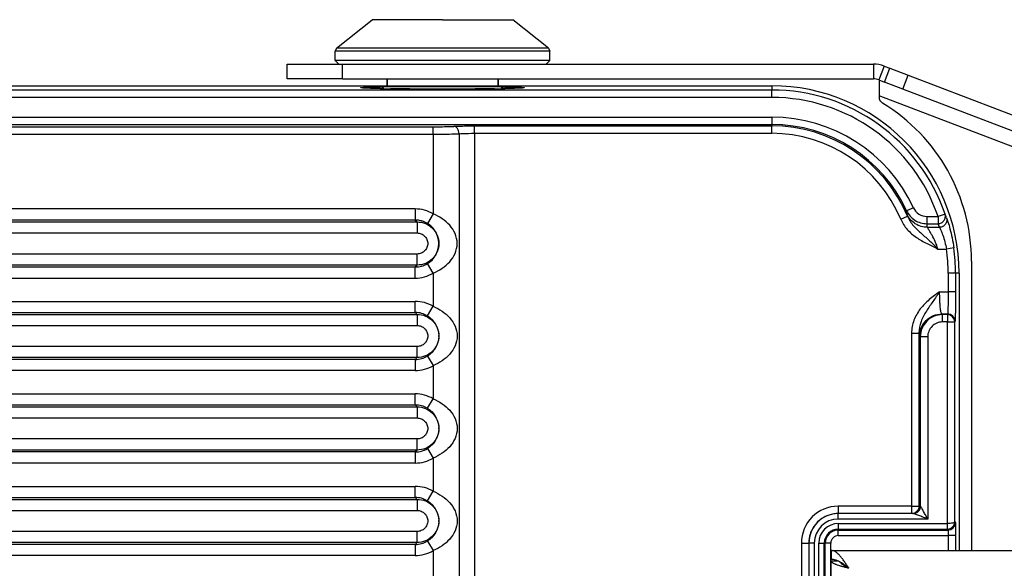
# Paper-space layout '3E1_C_350_1' of a CAD drawing. Units: millimetres. Extents: x 0 to 841, y 0 to 594.
# Drawn here: x 133 to 266, y 241 to 316 of the extents above; entities that cross this region are included whole.
import ezdxf

# ---------------------------------------------------------------- set-up
doc = ezdxf.new("R2010")
doc.units = ezdxf.units.MM
doc.header["$LTSCALE"] = 46.255
for name, color, linetype in [('02___PRT_ALL_AXES', 7, 'CONTINUOUS'), ('06___PRT_ALL_SURFS', 7, 'CONTINUOUS'), ('3_ALL_AXES', 7, 'CONTINUOUS'), ('7_ALL_FEATURES', 7, 'CONTINUOUS')]:
    doc.layers.add(name, color=color, linetype=linetype)

psp = doc.layouts.new('3E1_C_350_1')

# ---------------------------------------------------------------- linework, layer by layer
at = {"layer": '02___PRT_ALL_AXES', "color": 7, "linetype": 'Continuous'}
for p, q in [((175.931, 311.674), (180.744, 315.524)), ((182.144, 315.524), (180.744, 315.524)), ((182.2, 315.524), (182.144, 315.524)), ((190.244, 315.524), (182.2, 315.524)), ((190.244, 315.524), (198.288, 315.524)), ((198.288, 315.524), (198.344, 315.524)), ((198.344, 315.524), (199.744, 315.524)), ((204.556, 311.674), (199.744, 315.524)), ((175.744, 310.024), (175.744, 311.283)), ((204.744, 310.024), (204.744, 311.283)), ((182.744, 306.524), (182.744, 307.524)), ((182.744, 307.524), (182.744, 306.524)), ((197.744, 306.524), (197.744, 307.524)), ((197.744, 307.524), (197.744, 306.524)), ((197.744, 306.524), (182.744, 306.524))]:
    psp.add_line(p, q, dxfattribs=at)
at = {"layer": '06___PRT_ALL_SURFS', "color": 7, "linetype": 'Continuous'}
for p, q in [((54.744, 306.585), (182.744, 306.585)), ((182.331, 306.201), (182.253, 306.202)), ((185.236, 306.495), (185.994, 306.495)), ((185.994, 306.495), (186.244, 306.495)), ((194.244, 306.495), (194.494, 306.495)), ((194.494, 306.495), (195.252, 306.495)), ((197.744, 306.585), (234.744, 306.585)), ((198.243, 306.203), (198.158, 306.201)), ((260.055, 281.274), (260.055, 243.774)), ((253.642, 248.774), (243.744, 248.774)), ((253.841, 248.774), (253.642, 248.774)), ((253.841, 248.774), (253.828, 248.774)), ((239.744, 244.774), (239.744, 197.774))]:
    psp.add_line(p, q, dxfattribs=at)
at = {"layer": '06___PRT_ALL_SURFS', "color": 9, "linetype": 'Continuous'}
for p, q in [((234.744, 306.585), (234.744, 306.017)), ((234.744, 306.017), (54.744, 306.017)), ((234.744, 305.017), (54.744, 305.017)), ((234.744, 305.017), (234.744, 306.017)), ((54.744, 302.355), (234.744, 302.355)), ((234.744, 302.355), (234.744, 301.356)), ((54.744, 301.356), (234.744, 301.356)), ((54.744, 301.05), (188.966, 301.05)), ((188.966, 300.051), (188.966, 301.05)), ((194.579, 301.17), (234.744, 301.17)), ((194.579, 300.171), (194.579, 301.17)), ((234.744, 301.356), (234.744, 301.17)), ((234.744, 300.171), (234.744, 301.17)), ((54.744, 300.051), (188.966, 300.051)), ((188.966, 300.051), (188.966, 289.285)), ((192.474, 300.111), (192.474, 142.436)), ((194.579, 300.171), (234.744, 300.171)), ((194.579, 300.171), (194.579, 142.376)), ((186.564, 289.947), (51.374, 289.947)), ((186.564, 289.947), (186.564, 288.449)), ((188.966, 289.285), (188.197, 287.997)), ((252.178, 288.567), (253.099, 288.952)), ((253.883, 290.112), (252.976, 289.694)), ((255.708, 288.927), (257.22, 288.927)), ((255.708, 288.927), (255.708, 287.949)), ((258.166, 289.25), (257.22, 288.927)), ((257.22, 288.927), (257.22, 287.949)), ((51.116, 288.192), (186.821, 288.192)), ((186.564, 288.449), (51.373, 288.449)), ((186.564, 288.449), (186.821, 288.192)), ((186.821, 288.192), (186.821, 286.694)), ((255.708, 287.949), (257.22, 287.949)), ((51.116, 286.694), (186.821, 286.694)), ((255.794, 287.464), (257.421, 287.464)), ((186.821, 283.853), (51.116, 283.853)), ((186.821, 282.355), (186.821, 283.853)), ((257.203, 284.53), (258.359, 284.53)), ((259.349, 284.666), (258.359, 284.53)), ((186.821, 282.355), (51.116, 282.355)), ((186.564, 282.098), (186.821, 282.355)), ((188.966, 281.263), (188.197, 282.55)), ((51.373, 282.098), (186.564, 282.098)), ((186.564, 280.6), (186.564, 282.098)), ((188.965, 281.262), (188.965, 276.785)), ((259.582, 281.274), (258.582, 281.274)), ((258.582, 281.274), (258.582, 278.749)), ((259.582, 281.274), (259.582, 278.75)), ((260.055, 281.274), (259.582, 281.274)), ((51.374, 280.6), (186.564, 280.6)), ((257.438, 278.75), (258.582, 278.749)), ((259.582, 278.75), (258.582, 278.75)), ((30.865, 277.447), (186.564, 277.447)), ((186.564, 275.949), (186.564, 277.447)), ((30.906, 275.949), (186.564, 275.949)), ((30.992, 275.692), (186.821, 275.692)), ((186.564, 275.949), (186.821, 275.692)), ((186.821, 275.692), (186.821, 274.194)), ((188.197, 275.497), (188.966, 276.785)), ((257.822, 275.667), (257.735, 275.754)), ((257.735, 275.754), (258.516, 275.754)), ((258.487, 275.667), (257.822, 275.667)), ((257.822, 274.669), (257.822, 275.667)), ((258.516, 275.754), (258.487, 275.667)), ((258.487, 275.667), (258.487, 274.669)), ((31, 274.194), (186.821, 274.194)), ((258.487, 274.669), (257.822, 274.669)), ((258.487, 247.417), (258.487, 274.669)), ((258.487, 274.669), (259.487, 274.669)), ((259.516, 274.755), (259.487, 274.669)), ((259.487, 247.66), (259.487, 274.669)), ((253.642, 273.172), (254.64, 273.172)), ((253.642, 273.172), (253.642, 249.774)), ((254.64, 273.172), (254.64, 249.774)), ((254.826, 272.671), (254.739, 272.758)), ((254.826, 272.671), (254.826, 249.774)), ((255.825, 272.671), (254.826, 272.671)), ((255.825, 272.671), (255.825, 248.024)), ((186.821, 271.353), (31, 271.353)), ((186.821, 269.855), (186.821, 271.353)), ((186.564, 269.598), (30.906, 269.598)), ((186.821, 269.855), (30.992, 269.855)), ((186.564, 269.598), (186.821, 269.855)), ((186.564, 269.598), (186.564, 268.1)), ((188.197, 270.05), (188.966, 268.763)), ((186.564, 268.1), (30.865, 268.1)), ((188.965, 268.762), (188.965, 264.285)), ((30.865, 264.947), (186.564, 264.947)), ((186.564, 263.449), (186.564, 264.947)), ((188.197, 262.997), (188.966, 264.285)), ((30.906, 263.449), (186.564, 263.449)), ((30.992, 263.192), (186.821, 263.192)), ((186.821, 263.192), (186.564, 263.449)), ((186.821, 263.192), (186.821, 261.694)), ((31, 261.694), (186.821, 261.694)), ((186.821, 258.853), (31, 258.853)), ((186.821, 257.355), (186.821, 258.853)), ((186.564, 257.098), (30.906, 257.098)), ((186.821, 257.355), (30.992, 257.355)), ((186.821, 257.355), (186.564, 257.098)), ((186.564, 257.098), (186.564, 255.6)), ((188.197, 257.55), (188.966, 256.263)), ((186.564, 255.6), (30.865, 255.6)), ((188.965, 256.262), (188.965, 251.785)), ((30.865, 252.447), (186.564, 252.447)), ((186.564, 250.949), (186.564, 252.447)), ((188.197, 250.497), (188.966, 251.785)), ((30.906, 250.949), (186.564, 250.949)), ((30.992, 250.692), (186.821, 250.692)), ((186.821, 250.692), (186.564, 250.949)), ((186.821, 250.692), (186.821, 249.194)), ((31, 249.194), (186.821, 249.194)), ((243.744, 249.774), (243.744, 248.774)), ((253.642, 249.774), (243.744, 249.774)), ((253.642, 249.774), (254.338, 249.774)), ((253.642, 249.774), (253.642, 249.389)), ((253.642, 249.389), (253.642, 248.774)), ((254.338, 249.774), (254.64, 249.774)), ((254.826, 249.774), (254.64, 249.774)), ((254.833, 249.774), (254.826, 249.774)), ((243.744, 248.024), (243.744, 248.774)), ((255.825, 248.024), (243.744, 248.024)), ((259.487, 247.66), (259.566, 247.542)), ((186.821, 246.353), (31, 246.353)), ((186.821, 244.855), (186.821, 246.353)), ((243.744, 247.417), (258.487, 247.417)), ((243.744, 247.417), (243.744, 246.667)), ((243.744, 246.667), (243.744, 246.543)), ((243.744, 246.667), (258.483, 246.667)), ((243.744, 246.543), (258.566, 246.543)), ((243.744, 245.793), (243.744, 246.543)), ((258.483, 246.667), (258.566, 246.543)), ((188.197, 245.05), (188.966, 243.763)), ((243.744, 245.793), (258.595, 245.793)), ((258.595, 245.793), (258.595, 243.774)), ((259.595, 245.793), (258.595, 245.793)), ((259.595, 245.793), (259.595, 243.774)), ((186.564, 244.598), (30.906, 244.598)), ((186.821, 244.855), (30.992, 244.855)), ((186.821, 244.855), (186.564, 244.598)), ((186.564, 244.598), (186.564, 243.1)), ((188.965, 243.762), (188.965, 238.535)), ((238.744, 244.774), (239.744, 244.774)), ((238.744, 244.774), (238.744, 197.774)), ((240.494, 244.774), (239.744, 244.774)), ((240.494, 244.774), (240.494, 197.774)), ((241.101, 197.774), (241.101, 244.774)), ((241.101, 244.774), (241.851, 244.774)), ((241.851, 197.774), (241.851, 244.774)), ((241.851, 244.774), (241.975, 244.774)), ((241.975, 197.774), (241.975, 244.774)), ((242.725, 244.774), (241.975, 244.774)), ((242.725, 197.774), (242.725, 244.774)), ((186.564, 243.1), (30.865, 243.1))]:
    psp.add_line(p, q, dxfattribs=at)
at = {"layer": '06___PRT_ALL_SURFS', "color": 7, "linetype": 'Continuous'}
for centre, radius, start, end in [((185.756, 498.073), 191.903, 268.82045, 268.95395), ((186.916, 564.186), 258.026, 268.98178, 269.17523), ((185.123, 144.537), 161.958, 89.9602, 90.65309), ((195.274, 127.569), 178.926, 89.38023, 90.00702), ((193.776, 551.486), 245.324, 270.81971, 271.02339), ((194.858, 491.571), 185.4, 271.04624, 271.18162), ((234.744, 281.274), 25.311, 0, 90), ((186.581, 285.274), 3.163, 358.79649, 1.23223), ((186.581, 272.774), 3.163, 358.77897, 1.20744), ((186.582, 260.274), 3.162, 358.81261, 1.21145), ((253.844, 249.774), 0.989, 357.86182, 359.99775), ((186.582, 247.774), 3.162, 358.81261, 1.21145), ((243.744, 244.774), 4, 90, 180), ((243.744, 244.774), 4, 131.16087, 143.99996), ((243.744, 244.774), 4, 125.99998, 131.16087), ((243.744, 244.774), 4, 116.10456, 125.99998), ((243.744, 244.774), 4, 107.99999, 116.10456), ((243.744, 244.774), 4, 90, 107.99999), ((243.744, 244.774), 4, 153.62708, 161.99997), ((243.744, 244.774), 4, 143.99996, 153.62708), ((243.744, 244.774), 4, 161.99997, 180)]:
    psp.add_arc(centre, radius, start, end, dxfattribs=at)
at = {"layer": '06___PRT_ALL_SURFS', "color": 9, "linetype": 'Continuous'}
for centre, radius, start, end in [((234.744, 281.274), 24.743, 18.80484, 90), ((234.744, 281.274), 23.743, 18.80503, 90), ((234.744, 281.274), 21.081, 24.78824, 90), ((234.744, 281.274), 20.083, 24.78824, 90), ((234.744, 281.274), 19.896, 22.7006, 90), ((234.744, 281.274), 18.898, 22.70049, 90), ((186.564, 285.262), 4.685, 59.16015, 90.00174), ((233.602, 286.701), 19.604, 7.34404, 8.7804), ((234.607, 279.268), 25.586, 21.7365, 22.96137), ((186.559, 285.249), 3.2, 79.66127, 89.91351), ((234.614, 278.292), 24.583, 21.90915, 23.13278), ((234.744, 281.274), 23.839, 0, 7.85116), ((234.744, 281.274), 24.838, 0, 7.85042), ((186.558, 285.302), 3.204, 270.10758, 285.42278), ((186.555, 285.301), 3.204, 285.4888, 300.83433), ((186.564, 285.283), 4.683, 269.99363, 300.84198), ((186.564, 272.764), 4.683, 59.15869, 90.00646), ((186.558, 272.745), 3.204, 74.57633, 89.89268), ((186.555, 272.746), 3.204, 59.16668, 74.50886), ((258.487, 274.667), 1, 0.09808, 89.97177), ((258.516, 274.754), 1, 0.09809, 89.97176), ((186.558, 272.802), 3.203, 270.10727, 285.41447), ((186.554, 272.802), 3.205, 285.48059, 300.83235), ((186.564, 272.783), 4.683, 269.9931, 300.84146), ((186.564, 260.264), 4.683, 59.15851, 90.00699), ((186.558, 260.246), 3.203, 74.61356, 89.89307), ((186.554, 260.245), 3.205, 59.16806, 74.54738), ((186.558, 260.302), 3.204, 270.10669, 285.36964), ((186.554, 260.302), 3.205, 285.43719, 300.83251), ((186.564, 260.283), 4.683, 269.99336, 300.84138), ((186.564, 247.764), 4.683, 59.15851, 90.00699), ((186.558, 247.746), 3.203, 74.61356, 89.89307), ((186.554, 247.745), 3.205, 59.16806, 74.54738), ((243.744, 244.774), 5, 90, 180), ((253.827, 249.773), 0.999, 270.03931, 0.03926), ((243.744, 244.774), 3.25, 90, 180), ((243.744, 244.774), 2.643, 90, 180), ((243.744, 244.774), 1.893, 90, 180), ((243.744, 244.774), 1.769, 90, 180), ((258.565, 247.543), 1, 270.02614, 359.96296), ((186.554, 247.802), 3.205, 285.43719, 300.83251), ((243.744, 244.774), 1.019, 90, 180), ((186.558, 247.802), 3.204, 270.10669, 285.36964), ((186.564, 247.783), 4.683, 269.99336, 300.84138)]:
    psp.add_arc(centre, radius, start, end, dxfattribs=at)
at = {"layer": '06___PRT_ALL_SURFS', "color": 7, "linetype": 'Continuous'}
for points, knots in [([(179.196, 306.332), (179.186, 306.341), (179.294, 306.367), (179.383, 306.369), (179.66, 306.394), (179.992, 306.408), (180.444, 306.426), (181.22, 306.448), (181.851, 306.462), (182.3, 306.47)], [0, 0, 0, 0, 0.0125688, 0.0580722, 0.1371227, 0.2490033, 0.3927924, 0.5670656, 1, 1, 1, 1]), ([(181.806, 306.211), (181.442, 306.219), (180.93, 306.231), (180.296, 306.251), (179.926, 306.266), (179.634, 306.282), (179.414, 306.293), (179.283, 306.315), (179.21, 306.318), (179.196, 306.332)], [0, 0, 0, 0, 0.4173621, 0.5868068, 0.7284498, 0.8412412, 0.9243477, 0.9773026, 1, 1, 1, 1]), ([(197.286, 306.187), (194.939, 306.153), (190.244, 306.132), (185.549, 306.153), (183.202, 306.187)], [0, 0, 0, 0, 0.500001, 1, 1, 1, 1]), ([(198.188, 306.47), (198.637, 306.462), (199.268, 306.448), (200.044, 306.426), (200.495, 306.408), (200.828, 306.394), (201.104, 306.369), (201.193, 306.367), (201.301, 306.341), (201.292, 306.332)], [0, 0, 0, 0, 0.4329264, 0.6072213, 0.7510404, 0.8629395, 0.9419886, 0.9874663, 1, 1, 1, 1]), ([(201.292, 306.332), (201.278, 306.318), (201.205, 306.315), (201.074, 306.293), (200.854, 306.282), (200.561, 306.266), (200.191, 306.251), (199.557, 306.231), (199.045, 306.219), (198.681, 306.211)], [0, 0, 0, 0, 0.0227338, 0.0757083, 0.1588219, 0.271614, 0.4132501, 0.5826823, 1, 1, 1, 1]), ([(186.821, 288.192), (187.201, 288.193), (187.97, 288.041), (188.941, 287.393), (189.592, 286.421), (189.82, 285.274), (189.592, 284.127), (188.941, 283.155), (187.97, 282.506), (187.201, 282.355), (186.821, 282.355)], [0, 0, 0, 0, 0.1249963, 0.2499695, 0.3749804, 0.5, 0.6250197, 0.7500306, 0.8750037, 1, 1, 1, 1]), ([(189.743, 285.342), (189.732, 285.87), (189.43, 286.936), (188.651, 287.726), (188.197, 287.997)], [0, 0, 0, 0, 0.4993993, 1, 1, 1, 1]), ([(188.197, 282.55), (188.651, 282.822), (189.43, 283.611), (189.732, 284.679), (189.743, 285.207)], [0, 0, 0, 0, 0.5006027, 1, 1, 1, 1]), ([(259.582, 278.75), (259.582, 278.256), (259.58, 277.537), (259.572, 276.619), (259.564, 276.029), (259.554, 275.538), (259.547, 275.16), (259.529, 274.914), (259.528, 274.791), (259.516, 274.755)], [0, 0, 0, 0, 0.3709796, 0.5397035, 0.6890944, 0.8137194, 0.9091391, 0.971976, 1, 1, 1, 1]), ([(186.821, 275.692), (187.201, 275.693), (187.97, 275.541), (188.941, 274.893), (189.592, 273.921), (189.82, 272.774), (189.592, 271.627), (188.941, 270.655), (187.97, 270.006), (187.201, 269.855), (186.821, 269.855)], [0, 0, 0, 0, 0.1249963, 0.2499695, 0.3749804, 0.5, 0.6250197, 0.7500306, 0.8750037, 1, 1, 1, 1]), ([(188.197, 275.497), (188.651, 275.225), (189.43, 274.436), (189.732, 273.368), (189.743, 272.84)], [0, 0, 0, 0, 0.5006037, 1, 1, 1, 1]), ([(189.743, 272.706), (189.732, 272.178), (189.43, 271.111), (188.651, 270.322), (188.197, 270.05)], [0, 0, 0, 0, 0.4993925, 1, 1, 1, 1]), ([(186.821, 263.192), (187.201, 263.193), (187.97, 263.041), (188.941, 262.393), (189.592, 261.421), (189.82, 260.274), (189.592, 259.127), (188.941, 258.155), (187.97, 257.506), (187.201, 257.355), (186.821, 257.355)], [0, 0, 0, 0, 0.1249962, 0.2499695, 0.3749803, 0.5, 0.6250197, 0.7500305, 0.8750037, 1, 1, 1, 1]), ([(188.197, 262.997), (188.651, 262.725), (189.43, 261.936), (189.732, 260.869), (189.743, 260.34)], [0, 0, 0, 0, 0.5005959, 1, 1, 1, 1]), ([(189.743, 260.208), (189.732, 259.68), (189.431, 258.612), (188.651, 257.822), (188.197, 257.55)], [0, 0, 0, 0, 0.499431, 1, 1, 1, 1]), ([(186.821, 250.692), (187.201, 250.693), (187.97, 250.541), (188.941, 249.893), (189.592, 248.921), (189.82, 247.774), (189.592, 246.627), (188.941, 245.655), (187.97, 245.006), (187.201, 244.855), (186.821, 244.855)], [0, 0, 0, 0, 0.1249962, 0.2499695, 0.3749803, 0.5, 0.6250197, 0.7500305, 0.8750037, 1, 1, 1, 1]), ([(188.197, 250.497), (188.651, 250.225), (189.43, 249.436), (189.732, 248.369), (189.743, 247.84)], [0, 0, 0, 0, 0.5005959, 1, 1, 1, 1]), ([(254.832, 249.737), (254.823, 249.488), (254.605, 248.978), (254.088, 248.774), (253.841, 248.774)], [0, 0, 0, 0, 0.5014171, 1, 1, 1, 1]), ([(189.743, 247.708), (189.732, 247.18), (189.431, 246.112), (188.651, 245.322), (188.197, 245.05)], [0, 0, 0, 0, 0.499431, 1, 1, 1, 1]), ([(259.566, 247.542), (259.573, 247.531), (259.569, 247.478), (259.581, 247.378), (259.582, 247.214), (259.588, 246.999), (259.591, 246.739), (259.594, 246.332), (259.595, 246.013), (259.595, 245.793)], [0, 0, 0, 0, 0.0238584, 0.0837809, 0.177724, 0.3022491, 0.4526273, 0.6233486, 1, 1, 1, 1])]:
    psp.add_open_spline(points, degree=3, knots=knots, dxfattribs=at)
at = {"layer": '06___PRT_ALL_SURFS', "color": 9, "linetype": 'Continuous'}
for points, knots in [([(188.966, 301.05), (189.223, 301.05), (190.159, 301.055), (191.095, 301.075), (191.772, 301.11)], [0, 0, 0, 0, 0.275317, 1, 1, 1, 1]), ([(191.772, 301.11), (191.973, 301.12), (192.908, 301.158), (193.844, 301.17), (194.579, 301.17)], [0, 0, 0, 0, 0.2150905, 1, 1, 1, 1]), ([(192.474, 300.111), (192.471, 300.237), (192.432, 300.482), (192.283, 300.804), (192.059, 301.035), (191.864, 301.105), (191.772, 301.11)], [0, 0, 0, 0, 0.2858703, 0.5541859, 0.7912343, 1, 1, 1, 1]), ([(188.966, 300.051), (189.288, 300.051), (190.457, 300.056), (191.627, 300.076), (192.474, 300.111)], [0, 0, 0, 0, 0.2753226, 1, 1, 1, 1]), ([(192.474, 300.111), (192.625, 300.122), (193.326, 300.16), (194.028, 300.171), (194.579, 300.171)], [0, 0, 0, 0, 0.2151375, 1, 1, 1, 1]), ([(188.965, 281.262), (189.394, 281.442), (190.209, 281.874), (191.252, 282.764), (192.018, 283.905), (192.323, 285.274), (192.018, 286.642), (191.252, 287.783), (190.209, 288.673), (189.395, 289.105), (188.966, 289.285)], [0, 0, 0, 0, 0.1279314, 0.2518315, 0.3738029, 0.500004, 0.6262153, 0.7481833, 0.8720739, 1, 1, 1, 1]), ([(252.976, 289.694), (253.214, 289.184), (253.994, 288.279), (255.145, 287.948), (255.708, 287.949)], [0, 0, 0, 0, 0.4997727, 1, 1, 1, 1]), ([(253.045, 289.207), (253.047, 289.19), (253.061, 289.104), (253.082, 289.02), (253.099, 288.952)], [0, 0, 0, 0, 0.1955891, 1, 1, 1, 1]), ([(255.794, 287.464), (255.224, 287.46), (254.064, 287.78), (253.274, 288.693), (253.045, 289.207)], [0, 0, 0, 0, 0.5030885, 1, 1, 1, 1]), ([(253.099, 288.952), (253.291, 288.484), (253.865, 287.628), (254.984, 286.61), (256.133, 285.62), (256.853, 284.903), (257.202, 284.53)], [0, 0, 0, 0, 0.2500171, 0.4983291, 0.7473275, 1, 1, 1, 1]), ([(253.883, 290.112), (254.041, 289.769), (254.559, 289.157), (255.331, 288.927), (255.708, 288.927)], [0, 0, 0, 0, 0.5002105, 1, 1, 1, 1]), ([(257.22, 287.949), (257.376, 287.952), (257.69, 288.032), (258.055, 288.345), (258.241, 288.786), (258.215, 289.105), (258.166, 289.25)], [0, 0, 0, 0, 0.2523033, 0.5041569, 0.7533984, 1, 1, 1, 1]), ([(252.178, 288.567), (252.389, 288.061), (252.998, 287.119), (254.273, 286.052), (255.723, 285.259), (256.717, 284.788), (257.203, 284.53)], [0, 0, 0, 0, 0.2494715, 0.4993226, 0.749588, 1, 1, 1, 1]), ([(258.374, 288.744), (258.419, 288.6), (258.439, 288.284), (258.249, 287.851), (257.886, 287.544), (257.575, 287.467), (257.421, 287.464)], [0, 0, 0, 0, 0.2466692, 0.4958936, 0.7476848, 1, 1, 1, 1]), ([(258.374, 288.744), (258.445, 288.566), (258.607, 288.074), (258.867, 287.175), (259.138, 285.996), (259.286, 285.126), (259.349, 284.666)], [0, 0, 0, 0, 0.1364666, 0.3699225, 0.6684078, 1, 1, 1, 1]), ([(186.821, 286.694), (187.006, 286.694), (187.38, 286.62), (187.853, 286.304), (188.17, 285.832), (188.281, 285.274), (188.17, 284.716), (187.853, 284.243), (187.38, 283.927), (187.006, 283.853), (186.821, 283.853)], [0, 0, 0, 0, 0.1250141, 0.2499997, 0.3750013, 0.4999998, 0.6249983, 0.75, 0.8749852, 1, 1, 1, 1]), ([(257.203, 284.53), (257.103, 284.871), (256.869, 285.509), (256.5, 286.24), (256.208, 286.743), (256.024, 287.044), (255.886, 287.275), (255.812, 287.409), (255.794, 287.464)], [0, 0, 0, 0, 0.3264161, 0.6228233, 0.7514625, 0.8612615, 0.9463456, 1, 1, 1, 1]), ([(257.421, 287.464), (257.487, 287.34), (257.641, 286.992), (258.014, 286.033), (258.241, 285.169), (258.359, 284.53)], [0, 0, 0, 0, 0.1366447, 0.368941, 1, 1, 1, 1]), ([(257.438, 278.75), (256.96, 278.412), (256.012, 277.722), (254.762, 276.471), (253.869, 274.933), (253.642, 273.755), (253.642, 273.172)], [0, 0, 0, 0, 0.2502859, 0.5004838, 0.7504131, 1, 1, 1, 1]), ([(257.436, 278.748), (257.132, 278.311), (256.521, 277.448), (255.617, 276.149), (254.858, 274.757), (254.637, 273.699), (254.64, 273.172)], [0, 0, 0, 0, 0.252428, 0.5013296, 0.7499523, 1, 1, 1, 1]), ([(257.735, 275.754), (257.705, 275.769), (257.66, 275.87), (257.61, 276.052), (257.562, 276.338), (257.519, 276.706), (257.484, 277.148), (257.448, 277.837), (257.436, 278.378), (257.436, 278.75)], [0, 0, 0, 0, 0.03356, 0.0980184, 0.1934681, 0.3172475, 0.4652976, 0.6324373, 1, 1, 1, 1]), ([(258.582, 278.749), (258.582, 278.379), (258.58, 277.84), (258.572, 277.152), (258.565, 276.709), (258.554, 276.341), (258.546, 276.057), (258.529, 275.874), (258.528, 275.78), (258.516, 275.754)], [0, 0, 0, 0, 0.3708891, 0.5395693, 0.6889213, 0.8135312, 0.9089497, 0.9718219, 1, 1, 1, 1]), ([(188.965, 276.785), (189.394, 276.605), (190.209, 276.174), (191.252, 275.284), (192.018, 274.142), (192.323, 272.774), (192.018, 271.405), (191.252, 270.264), (190.209, 269.374), (189.394, 268.942), (188.965, 268.762)], [0, 0, 0, 0, 0.1279296, 0.2518297, 0.3737998, 0.5000017, 0.6262055, 0.7481735, 0.8720712, 1, 1, 1, 1]), ([(254.739, 272.758), (254.741, 273.147), (254.898, 273.934), (255.565, 274.928), (256.559, 275.595), (257.346, 275.753), (257.735, 275.754)], [0, 0, 0, 0, 0.2499389, 0.5000001, 0.7500612, 1, 1, 1, 1]), ([(257.822, 275.667), (257.433, 275.667), (256.645, 275.511), (255.65, 274.844), (254.983, 273.848), (254.827, 273.061), (254.826, 272.671)], [0, 0, 0, 0, 0.2500228, 0.4999992, 0.7499777, 1, 1, 1, 1]), ([(186.821, 274.194), (187.006, 274.194), (187.38, 274.12), (187.853, 273.804), (188.17, 273.332), (188.281, 272.774), (188.17, 272.216), (187.853, 271.743), (187.38, 271.427), (187.006, 271.353), (186.821, 271.353)], [0, 0, 0, 0, 0.1250141, 0.2499997, 0.3750013, 0.4999998, 0.6249983, 0.75, 0.8749852, 1, 1, 1, 1]), ([(257.822, 274.669), (257.562, 274.669), (257.037, 274.565), (256.373, 274.12), (255.929, 273.456), (255.825, 272.931), (255.825, 272.671)], [0, 0, 0, 0, 0.2500341, 0.5000016, 0.7499752, 1, 1, 1, 1]), ([(254.64, 273.172), (254.653, 273.076), (254.67, 272.951), (254.708, 272.815), (254.727, 272.77), (254.739, 272.758)], [0, 0, 0, 0, 0.6730729, 0.8788998, 1, 1, 1, 1]), ([(188.965, 264.285), (189.394, 264.105), (190.209, 263.674), (191.252, 262.784), (192.018, 261.642), (192.323, 260.274), (192.018, 258.905), (191.252, 257.764), (190.209, 256.874), (189.394, 256.442), (188.965, 256.262)], [0, 0, 0, 0, 0.1279279, 0.2518234, 0.3737948, 0.4999968, 0.6262041, 0.7481809, 0.8720755, 1, 1, 1, 1]), ([(186.821, 261.694), (187.006, 261.694), (187.38, 261.62), (187.853, 261.304), (188.17, 260.832), (188.281, 260.274), (188.17, 259.716), (187.853, 259.243), (187.38, 258.927), (187.006, 258.853), (186.821, 258.853)], [0, 0, 0, 0, 0.1250147, 0.2500001, 0.3750018, 0.5000003, 0.6249988, 0.7500003, 0.874986, 1, 1, 1, 1]), ([(188.965, 251.785), (189.394, 251.605), (190.209, 251.174), (191.252, 250.284), (192.018, 249.142), (192.323, 247.774), (192.018, 246.405), (191.252, 245.264), (190.209, 244.374), (189.394, 243.942), (188.965, 243.762)], [0, 0, 0, 0, 0.1279279, 0.2518234, 0.3737948, 0.4999968, 0.6262041, 0.7481809, 0.8720755, 1, 1, 1, 1]), ([(186.821, 249.194), (187.006, 249.194), (187.38, 249.12), (187.853, 248.804), (188.17, 248.332), (188.281, 247.774), (188.17, 247.216), (187.853, 246.743), (187.38, 246.427), (187.006, 246.353), (186.821, 246.353)], [0, 0, 0, 0, 0.1250147, 0.2500001, 0.3750018, 0.5000003, 0.6249988, 0.7500003, 0.874986, 1, 1, 1, 1]), ([(255.825, 248.024), (255.733, 248.196), (255.596, 248.452), (255.413, 248.792), (255.279, 249.04), (255.148, 249.278), (255.042, 249.466), (254.962, 249.6), (254.91, 249.685), (254.871, 249.737), (254.845, 249.774), (254.833, 249.774)], [0, 0, 0, 0, 0.2902336, 0.4335825, 0.5743182, 0.7103895, 0.8374993, 0.8947756, 0.9445032, 0.9818181, 1, 1, 1, 1]), ([(255.825, 248.024), (255.643, 248.097), (255.282, 248.241), (254.834, 248.42), (254.483, 248.557), (254.236, 248.65), (254.044, 248.72), (253.916, 248.759), (253.862, 248.774), (253.841, 248.774)], [0, 0, 0, 0, 0.2768669, 0.5496994, 0.6822601, 0.809144, 0.9233016, 0.969455, 1, 1, 1, 1]), ([(258.483, 246.667), (258.74, 246.667), (259.271, 246.88), (259.486, 247.408), (259.487, 247.66)], [0, 0, 0, 0, 0.5055138, 1, 1, 1, 1]), ([(259.487, 247.66), (259.484, 247.62), (259.373, 247.537), (259.166, 247.48), (258.851, 247.428), (258.615, 247.417), (258.487, 247.417)], [0, 0, 0, 0, 0.1138109, 0.3294557, 0.6379108, 1, 1, 1, 1]), ([(258.483, 246.667), (258.487, 246.687), (258.478, 246.764), (258.489, 246.919), (258.486, 247.148), (258.487, 247.322), (258.487, 247.417)], [0, 0, 0, 0, 0.0834988, 0.3019774, 0.6232479, 1, 1, 1, 1]), ([(258.566, 246.543), (258.571, 246.539), (258.572, 246.514), (258.579, 246.473), (258.583, 246.402), (258.59, 246.268), (258.594, 246.062), (258.595, 245.887), (258.595, 245.793)], [0, 0, 0, 0, 0.0247784, 0.0849057, 0.1788281, 0.3032045, 0.6238337, 1, 1, 1, 1])]:
    psp.add_open_spline(points, degree=3, knots=knots, dxfattribs=at)
for points in [[(188.197, 287.997), (187.872, 288.192), (187.506, 288.329), (187.133, 288.397)], [(255.794, 287.464), (255.767, 287.626), (255.738, 287.788), (255.708, 287.949)], [(254.348, 249.067), (254.211, 248.93), (254.026, 248.831), (253.837, 248.793)], [(254.564, 249.391), (254.514, 249.271), (254.44, 249.159), (254.348, 249.067)], [(254.64, 249.774), (254.64, 249.644), (254.614, 249.511), (254.564, 249.391)]]:
    psp.add_open_spline(points, degree=3, dxfattribs=at)
at = {"layer": '3_ALL_AXES', "color": 7, "linetype": 'Continuous'}
for p, q in [((186.244, 306.485), (186.244, 306.524)), ((194.244, 306.485), (194.244, 306.524))]:
    psp.add_line(p, q, dxfattribs=at)
at = {"layer": '7_ALL_FEATURES', "color": 7, "linetype": 'Continuous'}
for p, q in [((175.931, 311.674), (175.744, 311.283)), ((190.244, 311.674), (175.931, 311.674)), ((204.556, 311.674), (190.244, 311.674)), ((204.556, 311.674), (204.744, 311.283)), ((190.244, 311.283), (175.744, 311.283)), ((204.744, 311.283), (190.244, 311.283)), ((169.244, 309.524), (176.244, 309.524)), ((169.244, 307.524), (169.244, 309.524)), ((169.244, 307.524), (169.244, 309.524)), ((176.244, 309.524), (175.744, 310.024)), ((190.244, 310.024), (175.744, 310.024)), ((176.244, 309.524), (176.744, 309.524)), ((176.744, 309.524), (248.505, 309.524)), ((204.744, 310.024), (190.244, 310.024)), ((204.244, 309.524), (204.744, 310.024)), ((249.934, 309.259), (250.72, 308.959)), ((250.72, 308.959), (253.179, 308.018)), ((253.179, 308.018), (347.303, 271.998)), ((182.344, 306.485), (182.066, 306.207)), ((182.344, 306.485), (182.066, 306.207)), ((182.344, 306.485), (185.994, 306.485)), ((185.994, 306.485), (194.494, 306.485)), ((186.244, 306.524), (186.244, 306.485)), ((194.244, 306.524), (194.244, 306.485)), ((194.494, 306.485), (198.144, 306.485)), ((198.144, 306.485), (198.422, 306.207)), ((198.144, 306.485), (198.422, 306.207)), ((242.758, 243.774), (242.758, 242.574)), ((242.758, 242.374), (243.65, 242.374))]:
    psp.add_line(p, q, dxfattribs=at)
at = {"layer": '7_ALL_FEATURES', "color": 9, "linetype": 'Continuous'}
for p, q in [((176.744, 307.524), (176.744, 309.524)), ((248.505, 309.524), (248.505, 307.524)), ((249.934, 309.259), (249.219, 307.392)), ((250.005, 307.091), (250.72, 308.959)), ((252.465, 306.15), (253.179, 308.018)), ((347.691, 267.567), (249.244, 305.241))]:
    psp.add_line(p, q, dxfattribs=at)
at = {"layer": '7_ALL_FEATURES', "color": 3, "linetype": 'Continuous'}
for p, q in [((176.744, 307.524), (169.244, 307.524)), ((176.744, 307.524), (248.505, 307.524)), ((249.219, 307.392), (250.005, 307.091)), ((249.244, 307.382), (249.244, 307.371)), ((249.244, 307.371), (249.244, 307.339)), ((249.244, 307.339), (249.244, 305.241)), ((252.465, 306.15), (250.005, 307.091)), ((346.588, 270.13), (252.465, 306.15)), ((249.244, 305.241), (249.244, 305.093)), ((261.744, 282.873), (261.744, 243.774)), ((242.758, 243.774), (297.758, 243.774)), ((242.758, 243.774), (297.758, 243.774)), ((242.758, 200.174), (242.758, 242.374))]:
    psp.add_line(p, q, dxfattribs=at)
at = {"layer": '7_ALL_FEATURES', "color": 7, "linetype": 'Continuous'}
for centre, radius, start, end in [((248.505, 305.524), 4, 69.05908, 90), ((241.903, 238.523), 4.232, 60.20245, 60.95061)]:
    psp.add_arc(centre, radius, start, end, dxfattribs=at)
at = {"layer": '7_ALL_FEATURES', "color": 3, "linetype": 'Continuous'}
for centre, radius, start, end in [((248.505, 305.524), 2, 69.05908, 90), ((250.244, 305.093), 1, 180, 238.71933), ((236.744, 282.873), 25, 0, 58.71933)]:
    psp.add_arc(centre, radius, start, end, dxfattribs=at)
for points, knots in [([(245.158, 241.374), (245.058, 241.53), (244.862, 241.839), (244.566, 242.286), (244.27, 242.699), (243.974, 243.063), (243.719, 243.322), (243.512, 243.49), (243.318, 243.622), (243.116, 243.718), (242.909, 243.766), (242.808, 243.774), (242.758, 243.774)], [0, 0, 0, 0, 0.1583873, 0.3124953, 0.4582442, 0.5925292, 0.713082, 0.7679889, 0.8194578, 0.9132974, 0.9571373, 1, 1, 1, 1]), ([(245.158, 241.374), (245.001, 241.415), (244.695, 241.496), (244.25, 241.619), (243.839, 241.741), (243.527, 241.847), (243.307, 241.933), (243.167, 241.995), (243.045, 242.057), (242.944, 242.119), (242.863, 242.181), (242.804, 242.243), (242.767, 242.307), (242.758, 242.352), (242.758, 242.374)], [0, 0, 0, 0, 0.1816013, 0.3566861, 0.519018, 0.6631301, 0.7268633, 0.7844117, 0.8354618, 0.879875, 0.9177097, 0.94942, 0.9761745, 1, 1, 1, 1])]:
    psp.add_open_spline(points, degree=3, knots=knots, dxfattribs=at)
at = {"layer": '7_ALL_FEATURES', "color": 7, "linetype": 'Continuous'}
for points, knots in [([(243.65, 242.375), (243.506, 242.437), (243.285, 242.513), (242.982, 242.565), (242.832, 242.574), (242.758, 242.574)], [0, 0, 0, 0, 0.5110565, 0.7570581, 1, 1, 1, 1]), ([(243.958, 242.222), (243.932, 242.236), (243.832, 242.291), (243.728, 242.341), (243.65, 242.375)], [0, 0, 0, 0, 0.2545274, 1, 1, 1, 1]), ([(245.158, 241.374), (245.03, 241.441), (244.843, 241.541), (244.603, 241.678), (244.44, 241.78), (244.296, 241.881), (244.173, 241.983), (244.075, 242.085), (244.024, 242.158), (244.005, 242.194)], [0, 0, 0, 0, 0.301889, 0.4452942, 0.5799952, 0.7038654, 0.815353, 0.9138707, 1, 1, 1, 1]), ([(245.158, 241.374), (244.967, 241.523), (244.596, 241.815), (244.205, 242.081), (244.006, 242.195)], [0, 0, 0, 0, 0.5128834, 1, 1, 1, 1])]:
    psp.add_open_spline(points, degree=3, knots=knots, dxfattribs=at)

doc.saveas('drawing.dxf')
